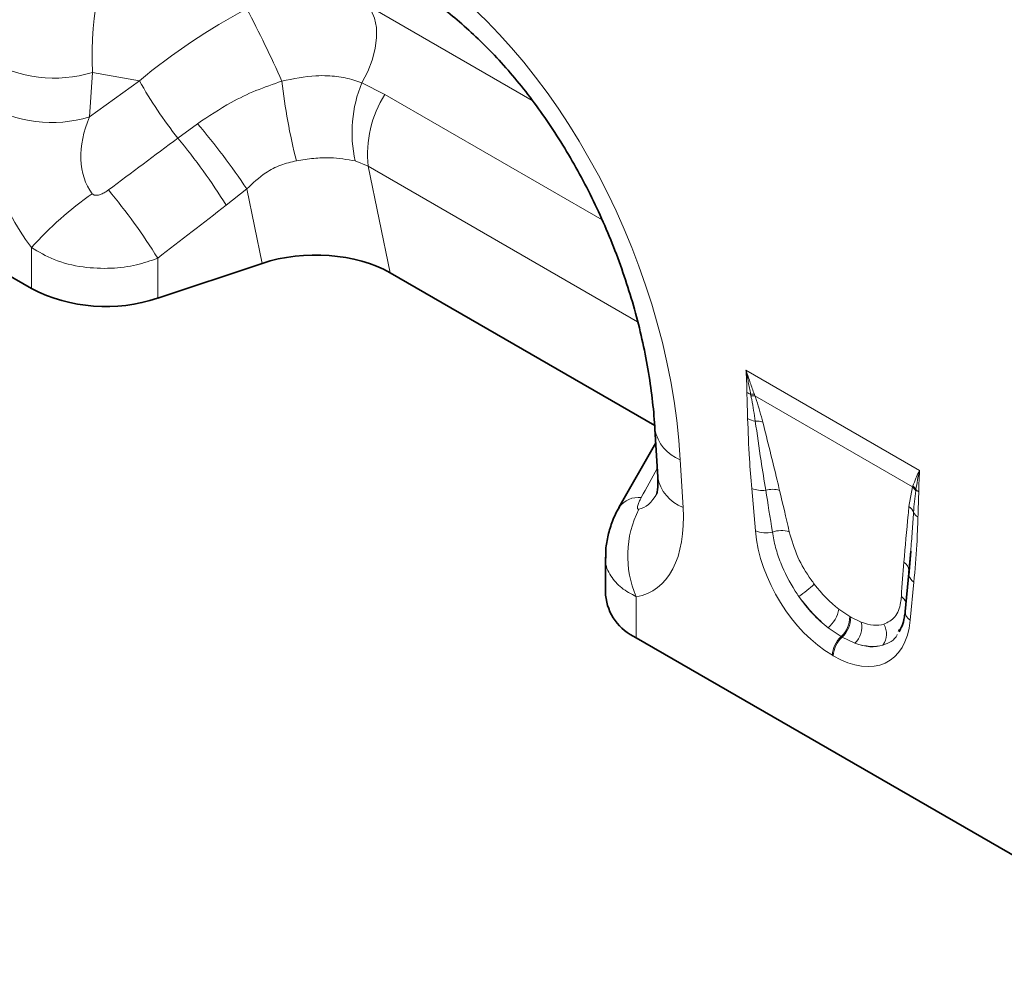
# Model space of a CAD drawing. Units: millimetres. Extents: x 15 to 416, y 5 to 292.
# Drawn here: x 329 to 352, y 195 to 217 of the extents above; entities that cross this region are included whole.
import ezdxf

# ---------------------------------------------------------------- set-up
doc = ezdxf.new("R2010")
doc.units = ezdxf.units.MM

msp = doc.modelspace()

# ---------------------------------------------------------------- linework, layer by layer
at = {"color": 8, "linetype": 'Continuous', "lineweight": 18}
for p, q in [((336.8667, 217.1654), (340.6743, 214.9673)), ((330.5759, 215.6121), (330.5119, 214.592)), ((331.6532, 215.4181), (330.5759, 215.6121)), ((330.5119, 214.592), (331.6532, 215.4181)), ((336.7623, 215.3724), (337.2881, 215.1062)), ((337.2881, 215.1062), (342.2793, 212.2248)), ((332.5376, 214.1011), (332.9872, 214.4331)), ((336.9043, 213.4567), (336.6071, 213.5801)), ((343.0931, 209.884), (336.9043, 213.4567)), ((336.9043, 213.4567), (337.4098, 211.0146)), ((334.1191, 212.9356), (333.6466, 212.563)), ((334.4726, 211.2277), (334.1191, 212.9356)), ((329.1769, 210.6484), (329.1769, 211.5918)), ((332.074, 211.3466), (332.074, 210.4282)), ((345.5802, 208.7789), (349.5677, 206.4769)), ((345.6945, 208.1902), (345.6874, 208.2277)), ((345.7724, 208.2217), (345.7859, 208.1851)), ((349.4065, 206.095), (345.7859, 208.1851)), ((344.0726, 206.7204), (344.1366, 205.6264)), ((345.7972, 205.0891), (345.7131, 206.0619)), ((349.3229, 205.6485), (349.4065, 206.095)), ((349.4065, 206.095), (349.4145, 206.1191)), ((349.4813, 206.0375), (349.4771, 206.0066)), ((349.4348, 203.9134), (349.3507, 203.0376)), ((343.0607, 203.5768), (343.0607, 202.6335)), ((347.7139, 203.2895), (347.9629, 203.1222)), ((347.9629, 203.1222), (347.9842, 203.1099)), ((347.9842, 203.1099), (348.2286, 202.9924)), ((347.7638, 202.6614), (347.4647, 202.8651)), ((347.7852, 202.6491), (347.7638, 202.6614)), ((348.0819, 202.5088), (347.7852, 202.6491)), ((347.5846, 202.2209), (347.5633, 202.2332))]:
    msp.add_line(p, q, dxfattribs=at)
at = {"color": 7, "linetype": 'Continuous', "lineweight": 35}
for p, q in [((320.1505, 215.8593), (329.1769, 210.6484)), ((334.4726, 211.2277), (332.074, 210.4282)), ((337.4098, 211.0146), (343.4844, 207.5078)), ((343.4903, 207.42), (343.5543, 206.326)), ((343.5085, 207.1077), (342.6646, 205.6205)), ((342.6722, 205.6345), (342.6646, 205.6203)), ((349.3615, 204.6214), (349.3208, 204.1248)), ((349.3638, 204.6213), (349.3222, 204.0658)), ((342.3578, 204.4856), (342.3578, 203.6132)), ((349.3195, 204.1149), (349.2354, 203.2392)), ((349.1021, 202.8237), (349.0817, 202.7751)), ((343.0607, 202.6335), (373.0298, 185.3327))]:
    msp.add_line(p, q, dxfattribs=at)
at = {"color": 8, "linetype": 'Continuous', "lineweight": 18, "flags": 128}
msp.add_lwpolyline([(336.8667, 217.1654), (336.977, 217.029), (337.0541, 216.8537), (337.0955, 216.6453), (337.0999, 216.4108), (337.0672, 216.1577), (336.9982, 215.8945), (336.8955, 215.6298), (336.7623, 215.3724)], dxfattribs=at)
at = {"color": 7, "linetype": 'Continuous', "lineweight": 35, "flags": 128}
msp.add_lwpolyline([(349.3225, 204.1733), (349.3231, 204.1574), (349.3208, 204.1248)], dxfattribs=at)
at = {"color": 8, "linetype": 'Continuous', "lineweight": 18}
for centre, radius, start, end in [((308.4593, 203.6061), 28.9797, 24.03552, 27.69116), ((329.6975, 218.4615), 2.9817, 239.07291, 287.13414), ((341.1588, 220.8466), 10.9465, 209.7299, 218.04088), ((348.4602, 216.9232), 13.6183, 186.38113, 194.20025), ((339.5536, 214.2278), 3.0169, 157.70273, 192.39697), ((339.5238, 213.7167), 2.6323, 148.13793, 185.6666), ((329.6335, 217.4414), 2.9817, 239.07291, 287.13414), ((321.3042, 204.4255), 15.3833, 33.5872, 40.58305), ((322.3766, 205.6065), 13.2441, 31.68544, 39.89569), ((335.2427, 206.1431), 8.1536, 124.93774, 138.06752), ((320.7913, 204.3927), 13.2535, 31.64697, 40.00364), ((345.82, 208.6613), 0.4534, 241.12716, 252.98899), ((345.7015, 207.8241), 0.4038, 79.88819, 92.00084), ((345.7176, 207.7822), 0.4086, 80.38292, 93.23844), ((345.8617, 208.1242), 0.5199, 242.15704, 262.51643), ((345.8194, 207.1387), 0.4707, 71.65524, 93.10128), ((344.3901, 207.5771), 0.9136, 189.97093, 249.66453), ((344.4538, 206.4827), 0.9131, 189.87794, 249.67338), ((345.9478, 206.6469), 0.6303, 248.13626, 277.81623), ((346.1809, 205.4629), 0.5786, 72.74568, 104.75546), ((349.1419, 205.8113), 0.3879, 30.22811, 47.0021), ((349.1495, 205.8341), 0.3892, 31.52077, 47.09965), ((349.7016, 206.2523), 0.3077, 224.28049, 239.80499), ((343.109, 205.3126), 0.5426, 82.97045, 143.61527), ((345.2294, 204.5172), 2.3638, 153.17094, 203.44203), ((349.1368, 205.3996), 0.3107, 21.11865, 53.22379), ((349.652, 205.63), 0.2546, 207.73942, 241.11879), ((346.0381, 205.7058), 0.6621, 248.66191, 282.9308), ((346.3859, 204.4883), 0.606, 71.92682, 109.23436), ((349.0499, 204.1425), 0.2743, 6.44669, 55.50498), ((349.5714, 204.132), 0.2578, 194.83328, 238.01644), ((344.4367, 206.8797), 4.055, 305.57811, 311.97219), ((348.9846, 203.3434), 0.2861, 19.35735, 55.38862), ((346.9985, 203.4241), 0.7279, 309.82956, 349.3463), ((349.4682, 203.2386), 0.2328, 179.8617, 239.698), ((347.355, 203.1115), 0.608, 312.25398, 1.01592), ((347.3763, 203.0991), 0.608, 312.25398, 1.01592), ((347.6987, 202.889), 0.5399, 315.2233, 11.03779), ((348.3722, 202.7197), 0.4344, 324.51751, 31.03576), ((348.1891, 202.2012), 0.6267, 132.74047, 177.07365), ((348.2105, 202.1889), 0.6267, 132.74047, 177.07365)]:
    msp.add_arc(centre, radius, start, end, dxfattribs=at)
at = {"color": 7, "linetype": 'Continuous', "lineweight": 35}
for centre, radius, start, end in [((330.8884, 213.9985), 3.762, 242.93848, 288.36912), ((343.5409, 203.72), 1.1879, 185.1618, 246.15834)]:
    msp.add_arc(centre, radius, start, end, dxfattribs=at)
at = {"color": 8, "linetype": 'Continuous', "lineweight": 18}
for centre, major_axis, ratio, start_param, end_param in [((335.6854, 209.7211), (-5.1186, 10.853), 0.5105004, 5.6488248, 7.030738), ((337.0997, 210.5375), (-5.0932, 8.8759), 0.4607687, 5.9190487, 7.0098559), ((336.5522, 209.2207), (-4.1459, 9.9347), 0.6342914, 4.2078635, 5.5897767), ((336.1408, 210.7102), (7.8708, 5.8287), 0.6612281, 1.3481565, 1.6530447), ((330.7523, 213.5098), (-1.6142, 3.2498), 0.6500267, 0.844451, 1.8548536), ((332.1665, 214.3262), (1.4307, 1.6715), 0.7081827, 1.9792959, 2.9896986), ((279.027, 175.8613), (102.2917, 75.4246), 0.0090004, 5.2380611, 5.2562455), ((280.027, 174.8614), (101.3333, 76.4624), 0.0202455, 5.2364447, 5.2546291), ((314.362, 155.4628), (56.7476, 101.7177), 0.0060713, 5.2340399, 5.2415776), ((342.8995, 208.1301), (-0.189, 2.5498), 0.3755446, 3.1745774, 3.6603948), ((346.3587, 202.0302), (-0.8713, 6.5319), 0.0392565, 5.1895611, 5.3647138), ((346.64, 202.226), (-1.1793, 6.3735), 0.0772406, 5.1596094, 5.3347621), ((341.4853, 207.3137), (-1.9121, 3.6248), 0.5095742, 2.973168, 3.9835707), ((347.6781, 204.3648), (-1.2859, 2.2603), 0.6135319, 0.9276343, 2.3331657), ((349.6363, 200.4963), (-0.0199, 5.7069), 0.0996332, 0.8246771, 0.9998298), ((347.8744, 204.5024), (-1.0499, 1.4671), 0.5335663, 1.6240435, 2.0885539), ((347.9609, 204.5281), (-1.0712, 1.9224), 0.6764728, 1.6890972, 2.1536076), ((347.593, 204.3066), (-1.2487, 1.815), 0.485622, 1.6368767, 2.1013872), ((347.4698, 204.485), (-1.3698, 2.4), 0.5433152, 2.3923153, 3.7978467), ((347.8091, 204.5401), (-1.0795, 1.5277), 0.4962679, 2.5066185, 2.9711289), ((347.7527, 204.6483), (-1.0456, 2.1507), 0.5325504, 2.6156507, 3.0801611), ((347.5278, 204.3443), (-1.3997, 1.7725), 0.5072819, 2.481367, 2.9458774)]:
    msp.add_ellipse(centre, major_axis=major_axis, ratio=ratio, start_param=start_param, end_param=end_param, dxfattribs=at)
at = {"color": 7, "linetype": 'Continuous', "lineweight": 35}
msp.add_ellipse((335.6726, 210.0278), major_axis=(2.4297, 0.0294), ratio=0.5724625, start_param=0.7673414, end_param=2.0804068, dxfattribs=at)
for points, knots in [([(337.8057, 217.6263), (337.8796, 217.5826), (338.0957, 217.4546), (338.4604, 217.2069), (338.8964, 216.869), (339.3295, 216.488), (339.756, 216.0665), (340.1729, 215.6062), (340.577, 215.1095), (340.9654, 214.5789), (341.3355, 214.0171), (341.6846, 213.4268), (342.01, 212.8111), (342.3094, 212.1735), (342.5803, 211.5177), (342.8204, 210.8478), (343.0276, 210.1681), (343.2001, 209.4836), (343.3362, 208.7992), (343.4329, 208.1315), (343.4748, 207.6755), (343.4888, 207.444), (343.4903, 207.42)], [0, 0, 0, 0, 0.0262218, 0.0767006, 0.1267127, 0.1764615, 0.2261697, 0.2760042, 0.3261251, 0.3767089, 0.4279174, 0.4798973, 0.5327774, 0.5866669, 0.6416526, 0.6977963, 0.7551335, 0.8136715, 0.8733894, 0.9342382, 0.9931747, 1, 1, 1, 1]), ([(343.5543, 206.326), (343.556, 206.2858), (343.5606, 206.1767), (343.5529, 206.0415), (343.5354, 205.9455), (343.5326, 205.9384), (343.5314, 205.9351)], [0, 0, 0, 0, 0.1752239, 0.4752652, 0.758781, 1, 1, 1, 1]), ([(342.6751, 205.6341), (342.665, 205.6181), (342.5936, 205.5047), (342.4971, 205.2761), (342.4012, 204.9514), (342.3572, 204.6847), (342.3624, 204.5295), (342.3639, 204.4857)], [0, 0, 0, 0, 0.0471292, 0.33299956, 0.61430728, 0.89111122, 1, 1, 1, 1]), ([(349.2354, 203.2392), (349.2302, 203.1959), (349.2151, 203.0716), (349.1696, 202.9039), (349.1188, 202.8136), (349.0952, 202.7717)], [0, 0, 0, 0, 0.2222869, 0.6394453, 1, 1, 1, 1])]:
    msp.add_open_spline(points, degree=3, knots=knots, dxfattribs=at)
at = {"color": 8, "linetype": 'Continuous', "lineweight": 18}
for points, knots in [([(334.9262, 215.4096), (335.1894, 215.4652), (335.5458, 215.5406), (336.0303, 215.537), (336.3946, 215.4963), (336.6384, 215.4142), (336.7623, 215.3724)], [0, 0, 0, 0, 0.4014255, 0.5438025, 0.7681558, 1, 1, 1, 1]), ([(332.9872, 214.4331), (333.2412, 214.6039), (333.6686, 214.8912), (334.3281, 215.2056), (334.726, 215.3413), (334.9262, 215.4096)], [0, 0, 0, 0, 0.421202, 0.7088162, 1, 1, 1, 1]), ([(336.6071, 213.5801), (336.4208, 213.6122), (336.1233, 213.6633), (335.6553, 213.6449), (335.3917, 213.6035), (335.258, 213.5824)], [0, 0, 0, 0, 0.452277, 0.7222192, 1, 1, 1, 1]), ([(335.258, 213.5824), (335.1378, 213.5534), (334.8925, 213.4942), (334.4923, 213.2891), (334.2585, 213.0677), (334.1191, 212.9356)], [0, 0, 0, 0, 0.2796619, 0.5705363, 1, 1, 1, 1]), ([(330.5732, 212.8272), (330.5802, 212.8198), (330.5933, 212.8058), (330.623, 212.7933), (330.6573, 212.7886), (330.7122, 212.7933), (330.7834, 212.8161), (330.8663, 212.8582), (330.9179, 212.8945), (330.9435, 212.9125)], [0, 0, 0, 0, 0.07479619, 0.13918361, 0.23188356, 0.32455761, 0.53790188, 0.77110348, 1, 1, 1, 1]), ([(332.074, 211.3466), (331.9155, 211.2911), (331.5791, 211.1735), (330.9889, 211.0986), (330.3346, 211.1284), (329.6901, 211.2865), (329.3426, 211.4932), (329.1769, 211.5918)], [0, 0, 0, 0, 0.1688745, 0.3583813, 0.5637317, 0.7919709, 1, 1, 1, 1]), ([(345.6011, 208.2642), (345.5998, 208.3326), (345.5973, 208.4694), (345.5894, 208.6396), (345.5827, 208.7432), (345.5803, 208.7769), (345.5802, 208.7789)], [0, 0, 0, 0, 0.40341624, 0.80712163, 0.98846491, 1, 1, 1, 1]), ([(345.5802, 208.7789), (345.5809, 208.7768), (345.5881, 208.755), (345.6204, 208.6575), (345.683, 208.4717), (345.7407, 208.3103), (345.7724, 208.2217)], [0, 0, 0, 0, 0.0111071, 0.1147661, 0.5141526, 1, 1, 1, 1]), ([(345.6874, 208.2277), (345.6787, 208.2732), (345.6612, 208.3641), (345.6349, 208.5007), (345.6084, 208.6367), (345.5901, 208.7292), (345.5806, 208.7768), (345.5802, 208.7789)], [0, 0, 0, 0, 0.2519191, 0.5039409, 0.7462133, 0.988594, 1, 1, 1, 1]), ([(345.6188, 207.6645), (345.6172, 207.7364), (345.6138, 207.8827), (345.6054, 208.084), (345.6023, 208.2113), (345.6011, 208.2642)], [0, 0, 0, 0, 0.3613303, 0.7341582, 1, 1, 1, 1]), ([(345.7939, 207.6087), (345.7686, 207.7717), (345.7387, 207.9642), (345.7004, 208.1602), (345.6945, 208.1902)], [0, 0, 0, 0, 0.8469682, 1, 1, 1, 1]), ([(345.7859, 208.1851), (345.7984, 208.1496), (345.8699, 207.947), (345.9234, 207.7489), (345.9676, 207.5855)], [0, 0, 0, 0, 0.17495169, 1, 1, 1, 1]), ([(345.7131, 206.0619), (345.6941, 206.2896), (345.6491, 206.8305), (345.6299, 207.3586), (345.6188, 207.6645)], [0, 0, 0, 0, 0.4208598, 1, 1, 1, 1]), ([(346.0335, 206.0224), (345.9971, 206.2478), (345.9114, 206.779), (345.8369, 207.3055), (345.7939, 207.6087)], [0, 0, 0, 0, 0.4241593, 1, 1, 1, 1]), ([(345.9676, 207.5855), (346.0774, 207.1405), (346.2066, 206.6169), (346.3334, 206.0941), (346.3525, 206.0155)], [0, 0, 0, 0, 0.8497079, 1, 1, 1, 1]), ([(349.4145, 206.1191), (349.4352, 206.1775), (349.4729, 206.2839), (349.5284, 206.4015), (349.5598, 206.4621), (349.567, 206.4756), (349.5677, 206.4769)], [0, 0, 0, 0, 0.4858474, 0.8852339, 0.9888686, 1, 1, 1, 1]), ([(349.5677, 206.4769), (349.5673, 206.4753), (349.5298, 206.3313), (349.5054, 206.1835), (349.4813, 206.0375)], [0, 0, 0, 0, 0.01142915, 1, 1, 1, 1]), ([(349.5677, 206.4769), (349.5676, 206.4751), (349.5652, 206.4442), (349.5585, 206.3484), (349.5506, 206.1873), (349.5481, 206.0534), (349.5468, 205.9864)], [0, 0, 0, 0, 0.01153509, 0.19287837, 0.59627352, 1, 1, 1, 1]), ([(349.4771, 206.0066), (349.4664, 205.9269), (349.4447, 205.7654), (349.4327, 205.5969), (349.4267, 205.5116)], [0, 0, 0, 0, 0.4934795, 1, 1, 1, 1]), ([(349.5468, 205.9864), (349.5467, 205.9782), (349.5458, 205.9202), (349.5412, 205.7879), (349.5336, 205.6041), (349.5305, 205.4678), (349.5291, 205.4072)], [0, 0, 0, 0, 0.0419389, 0.2975019, 0.6872281, 1, 1, 1, 1]), ([(343.1754, 205.8512), (343.1589, 205.8197), (343.1271, 205.7591), (343.0974, 205.6794), (343.0873, 205.6253), (343.0914, 205.5995), (343.0988, 205.5879), (343.108, 205.583), (343.1169, 205.5838), (343.1201, 205.5841)], [0, 0, 0, 0, 0.2871345, 0.5529548, 0.747575, 0.839203, 0.8867047, 0.960139, 1, 1, 1, 1]), ([(349.2052, 204.3687), (349.2368, 204.7325), (349.274, 205.1607), (349.3165, 205.5848), (349.3229, 205.6485)], [0, 0, 0, 0, 0.849671, 1, 1, 1, 1]), ([(349.4267, 205.5116), (349.4181, 205.3677), (349.4003, 205.0681), (349.3748, 204.7742), (349.3615, 204.6214)], [0, 0, 0, 0, 0.480422, 1, 1, 1, 1]), ([(349.5291, 205.4072), (349.5219, 205.1936), (349.5048, 204.6863), (349.4605, 204.1968), (349.4348, 203.9134)], [0, 0, 0, 0, 0.4209604, 1, 1, 1, 1]), ([(346.796, 203.5816), (346.7676, 203.6233), (346.6016, 203.8663), (346.4061, 204.2527), (346.2494, 204.7132), (346.2075, 204.9435), (346.1863, 205.0605)], [0, 0, 0, 0, 0.0898748, 0.5242088, 0.7582826, 1, 1, 1, 1]), ([(346.5739, 205.0644), (346.6302, 204.872), (346.7372, 204.5069), (346.9795, 204.0932), (347.124, 203.8981), (347.1486, 203.8649)], [0, 0, 0, 0, 0.4801058, 0.911384, 1, 1, 1, 1]), ([(343.0607, 203.5768), (342.9422, 203.6401), (342.696, 203.7713), (342.4601, 204.058), (342.3384, 204.3067), (342.3684, 204.4603), (342.3734, 204.4859)], [0, 0, 0, 0, 0.28446, 0.5907515, 0.9317209, 1, 1, 1, 1]), ([(348.7444, 202.9437), (348.8374, 202.9906), (349.0239, 203.0848), (349.1252, 203.35), (349.1426, 203.5322), (349.1471, 203.5789)], [0, 0, 0, 0, 0.42515518, 0.85280672, 1, 1, 1, 1]), ([(349.0547, 202.7106), (349.0535, 202.7079), (348.994, 202.5643), (348.8587, 202.5155), (348.7259, 202.4675)], [0, 0, 0, 0, 0.0186689, 1, 1, 1, 1])]:
    msp.add_open_spline(points, degree=3, knots=knots, dxfattribs=at)

doc.saveas('drawing.dxf')
